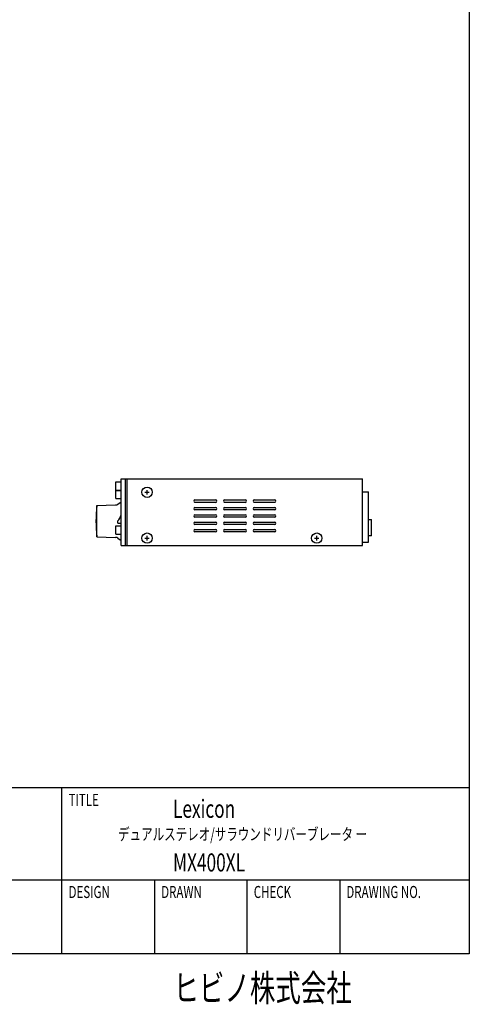
# Model space of a CAD drawing. Extents: x -350 to 550, y -534 to 804.
# Drawn here: x 246 to 550, y -530 to 135 of the extents above; entities that cross this region are included whole.
import ezdxf
from ezdxf.enums import TextEntityAlignment as Align

# ---------------------------------------------------------------- set-up
doc = ezdxf.new("R2010")
doc.units = 0
doc.header["$LTSCALE"] = 25.4
doc.layers.add('DATA', color=7, linetype='CONTINUOUS')
doc.layers.add('HIBINO-BASE', color=7, linetype='CONTINUOUS')
doc.styles.get("Standard").update_dxf_attribs({"font": 'txt', "bigfont": 'BIGFONT.SHX'})

msp = doc.modelspace()

# ---------------------------------------------------------------- linework, layer by layer
at = {"layer": 'DATA', "color": 7, "linetype": 'CONTINUOUS'}
for p, q in [((311.5, -177), (315, -177)), ((311.5, -182.5), (311.5, -177)), ((315, -175), (478, -175)), ((315, -220), (315, -175)), ((318, -220), (318, -175)), ((319, -220), (319, -175)), ((478, -220), (478, -175)), ((311.5, -182.5), (315, -182.5)), ((311.5, -182.75), (315, -182.75)), ((311.5, -188.25), (311.5, -182.75)), ((331, -184), (334, -184)), ((332.5, -185.5), (332.5, -182.5)), ((478, -183.8), (482, -183.8)), ((482, -217.8), (482, -183.8)), ((298.59, -193), (311.23, -192.53)), ((311.5, -188.25), (315, -188.25)), ((312.82, -192), (315, -190.5)), ((364.8, -189.2), (378.7, -189.2)), ((378.7, -190.8), (364.8, -190.8)), ((384.8, -189.2), (398.7, -189.2)), ((398.7, -190.8), (384.8, -190.8)), ((404.8, -189.2), (418.7, -189.2)), ((418.7, -190.8), (404.8, -190.8)), ((298.59, -214), (298.59, -193)), ((364.8, -194.2), (378.7, -194.2)), ((378.7, -195.8), (364.8, -195.8)), ((364.8, -199.2), (378.7, -199.2)), ((384.8, -194.2), (398.7, -194.2)), ((398.7, -195.8), (384.8, -195.8)), ((384.8, -199.2), (398.7, -199.2)), ((404.8, -194.2), (418.7, -194.2)), ((418.7, -195.8), (404.8, -195.8)), ((404.8, -199.2), (418.7, -199.2)), ((313.2, -204.95), (315, -204.95)), ((378.7, -200.8), (364.8, -200.8)), ((364.8, -204.2), (378.7, -204.2)), ((378.7, -205.8), (364.8, -205.8)), ((398.7, -200.8), (384.8, -200.8)), ((384.8, -204.2), (398.7, -204.2)), ((398.7, -205.8), (384.8, -205.8)), ((418.7, -200.8), (404.8, -200.8)), ((404.8, -204.2), (418.7, -204.2)), ((418.7, -205.8), (404.8, -205.8)), ((482, -202.5), (484, -202.5)), ((484, -213.5), (484, -202.5)), ((311.5, -206.75), (315, -206.75)), ((311.5, -212.25), (311.5, -206.75)), ((311.5, -212.25), (315, -212.25)), ((364.8, -209.2), (378.7, -209.2)), ((378.7, -210.8), (364.8, -210.8)), ((384.8, -209.2), (398.7, -209.2)), ((398.7, -210.8), (384.8, -210.8)), ((404.8, -209.2), (418.7, -209.2)), ((418.7, -210.8), (404.8, -210.8)), ((298.59, -214), (311.23, -214.47)), ((312.82, -215), (315, -216.5)), ((331, -215), (334, -215)), ((332.5, -216.5), (332.5, -213.5)), ((445.5, -215), (448.5, -215)), ((447, -216.5), (447, -213.5)), ((478, -217.8), (482, -217.8)), ((484, -213.5), (482, -213.5)), ((315, -220), (478, -220))]:
    msp.add_line(p, q, dxfattribs=at)
for centre in [(332.5, -184), (332.5, -215), (447, -215)]:
    msp.add_circle(centre, 3.5, dxfattribs=at)
for centre, radius, start, end in [((311.12, -189.53), 3, 272.11961, 304.59229), ((364.8, -190), 0.8, 90, 270), ((378.7, -190), 0.8, 270, 90), ((384.8, -190), 0.8, 90, 270), ((398.7, -190), 0.8, 270, 90), ((404.8, -190), 0.8, 90, 270), ((418.7, -190), 0.8, 270, 90), ((391.65, -203.5), 93.65, 173.5624, 186.4376), ((304.89, -196.56), 10.45, 317.60098, 345.38431), ((364.8, -195), 0.8, 90, 270), ((364.8, -200), 0.8, 90, 270), ((378.7, -195), 0.8, 270, 90), ((378.7, -200), 0.8, 270, 90), ((384.8, -195), 0.8, 90, 270), ((384.8, -200), 0.8, 90, 270), ((398.7, -195), 0.8, 270, 90), ((398.7, -200), 0.8, 270, 90), ((404.8, -195), 0.8, 90, 270), ((404.8, -200), 0.8, 90, 270), ((418.7, -195), 0.8, 270, 90), ((418.7, -200), 0.8, 270, 90), ((313.2, -204.15), 0.8, 137.60098, 270), ((364.8, -205), 0.8, 90, 270), ((378.7, -205), 0.8, 270, 90), ((384.8, -205), 0.8, 90, 270), ((398.7, -205), 0.8, 270, 90), ((404.8, -205), 0.8, 90, 270), ((418.7, -205), 0.8, 270, 90), ((364.8, -210), 0.8, 90, 270), ((378.7, -210), 0.8, 270, 90), ((384.8, -210), 0.8, 90, 270), ((398.7, -210), 0.8, 270, 90), ((404.8, -210), 0.8, 90, 270), ((418.7, -210), 0.8, 270, 90), ((311.12, -217.47), 3, 55.40771, 87.88039)]:
    msp.add_arc(centre, radius, start, end, dxfattribs=at)
at = {"layer": 'HIBINO-BASE', "color": 7, "linetype": 'CONTINUOUS'}
for p, q in [((550, 804.13), (550, -495.87)), ((100, -383.37), (550, -383.37)), ((275, -495.87), (275, -383.37)), ((100, -445.87), (550, -445.87)), ((337.5, -445.87), (337.5, -495.87)), ((400, -495.87), (400, -445.87)), ((462.5, -445.87), (462.5, -495.87)), ((550, -495.87), (-350, -495.87))]:
    msp.add_line(p, q, dxfattribs=at)

# ---------------------------------------------------------------- texts
at = {"layer": 'DATA', "color": 7, "width": 0.7}
for s, height, p in [('Lexicon', 12.216, (350, -391.75)), ('デュアルステレオ/サラウンドリバーブレータ ー', 8.1442, (312.9, -410.96)), ('MX400XL', 12.216, (350, -428))]:
    msp.add_text(s, height=height, dxfattribs=at).set_placement(p, align=Align.TOP_LEFT)
at = {"layer": 'HIBINO-BASE', "color": 7, "width": 0.7}
for s, height, p in [('TITLE', 8.144, (279.5, -387.77)), ('DESIGN', 8.144, (279.5, -449.99)), ('DRAWN', 8.144, (342, -449.99)), ('CHECK', 8.144, (404.5, -449.99)), ('DRAWING NO.', 8.1442, (467, -449.99)), ('ヒビノ株式会社', 18, (350.34, -509.92))]:
    msp.add_text(s, height=height, dxfattribs=at).set_placement(p, align=Align.TOP_LEFT)

doc.saveas('drawing.dxf')
